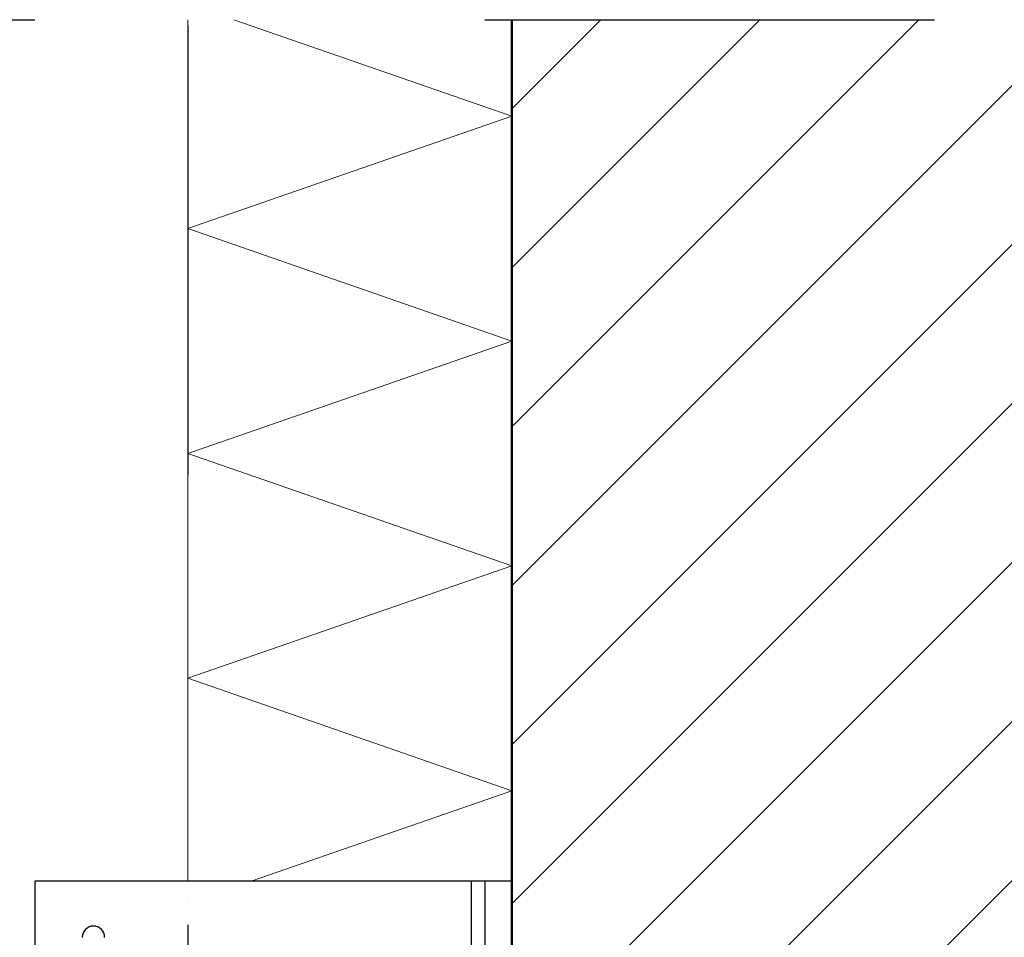
# Model space of a CAD drawing. Units: metres. Extents: x 5.99 to 7.04, y -3.96 to -2.47.
# Drawn here: x 6.36 to 6.58, y -3.12 to -2.92 of the extents above; entities that cross this region are included whole.
import ezdxf

# ---------------------------------------------------------------- set-up
doc = ezdxf.new("R2010")
doc.units = ezdxf.units.M
for name, pattern in [('AUSGEZOGEN', [0]), ('STRICHPUNKT2_S5', [0.05, 0.035, -0.005, 0.005, -0.005]), ('VERDECKT2_S2', [0.015, 0.01, -0.005])]:
    doc.linetypes.add(name, pattern=pattern)
doc.layers.add('XR$1$TB_509_1', color=7, linetype='AUSGEZOGEN')

msp = doc.modelspace()

# ---------------------------------------------------------------- hatches: boundary and pattern name
at = {"layer": 'XR$1$TB_509_1', "linetype": 'STRICHPUNKT2_S5', "lineweight": -3, "transparency": 33554687}
h = msp.add_hatch(dxfattribs=at)
h.set_pattern_fill('SCHRAFFUR_3', scale=0.005, angle=315, style=0, pattern_type=2)
h.set_pattern_definition([(45, (0, 0), (-0.03535534, 0.03535534), []), (45, (-0.01768, 0.01768), (-0.03535534, 0.03535534), [])])
h.paths.add_polyline_path([(6.7651, -3.56294), (6.7651, -2.9186), (6.4661, -2.9186), (6.4661, -3.56294)], flags=0)

# ---------------------------------------------------------------- linework, layer by layer
at = {"layer": 'XR$1$TB_509_1', "color": 7, "linetype": 'STRICHPUNKT2_S5', "lineweight": -3, "transparency": 33554687}
msp.add_line((6.2601, -2.9186), (6.7851, -2.9186), dxfattribs=at)
at = {"layer": 'XR$1$TB_509_1', "color": 52, "linetype": 'AUSGEZOGEN', "lineweight": 13, "transparency": 33554687}
msp.add_line((6.3941, -3.11017), (6.3941, -2.9186), dxfattribs=at)
at = {"layer": 'XR$1$TB_509_1', "color": 52, "linetype": 'VERDECKT2_S2', "lineweight": -3, "transparency": 33554687}
msp.add_line((6.3941, -2.91986), (6.3941, -3.34006), dxfattribs=at)
at = {"layer": 'XR$1$TB_509_1', "color": 7, "linetype": 'AUSGEZOGEN', "lineweight": 13, "transparency": 33554687}
for p, q in [((6.4661, -2.94006), (6.4043, -2.9186)), ((6.3941, -2.96506), (6.4661, -2.94006)), ((6.4661, -2.99006), (6.3941, -2.96506)), ((6.3941, -3.01506), (6.4661, -2.99006)), ((6.4661, -3.04006), (6.3941, -3.01506)), ((6.3941, -3.06506), (6.4661, -3.04006)), ((6.4661, -3.09006), (6.3941, -3.06506)), ((6.40819, -3.11017), (6.4661, -3.09006)), ((6.3941, -3.11506), (6.3941, -3.11506))]:
    msp.add_line(p, q, dxfattribs=at)
at = {"layer": 'XR$1$TB_509_1', "color": 32, "linetype": 'AUSGEZOGEN', "lineweight": 50, "transparency": 33554687}
msp.add_line((6.4661, -3.56294), (6.4661, -2.9186), dxfattribs=at)
at = {"layer": 'XR$1$TB_509_1', "color": 7, "linetype": 'AUSGEZOGEN', "lineweight": -3, "transparency": 33554687}
for p, q in [((6.3601, -3.11017), (6.3601, -3.19017)), ((6.4661, -3.11017), (6.3601, -3.11017)), ((6.4601, -3.11017), (6.4601, -3.19017))]:
    msp.add_line(p, q, dxfattribs=at)
at = {"layer": 'XR$1$TB_509_1', "color": 7, "linetype": 'VERDECKT2_S2', "lineweight": -3, "transparency": 33554687}
msp.add_line((6.4571, -3.11017), (6.4571, -3.19017), dxfattribs=at)
at = {"layer": 'XR$1$TB_509_1', "color": 52, "linetype": 'AUSGEZOGEN', "lineweight": -3, "transparency": 33554687}
msp.add_arc((6.3731, -3.12267), 0.0025, 0, 180, dxfattribs=at)

doc.saveas('drawing.dxf')
